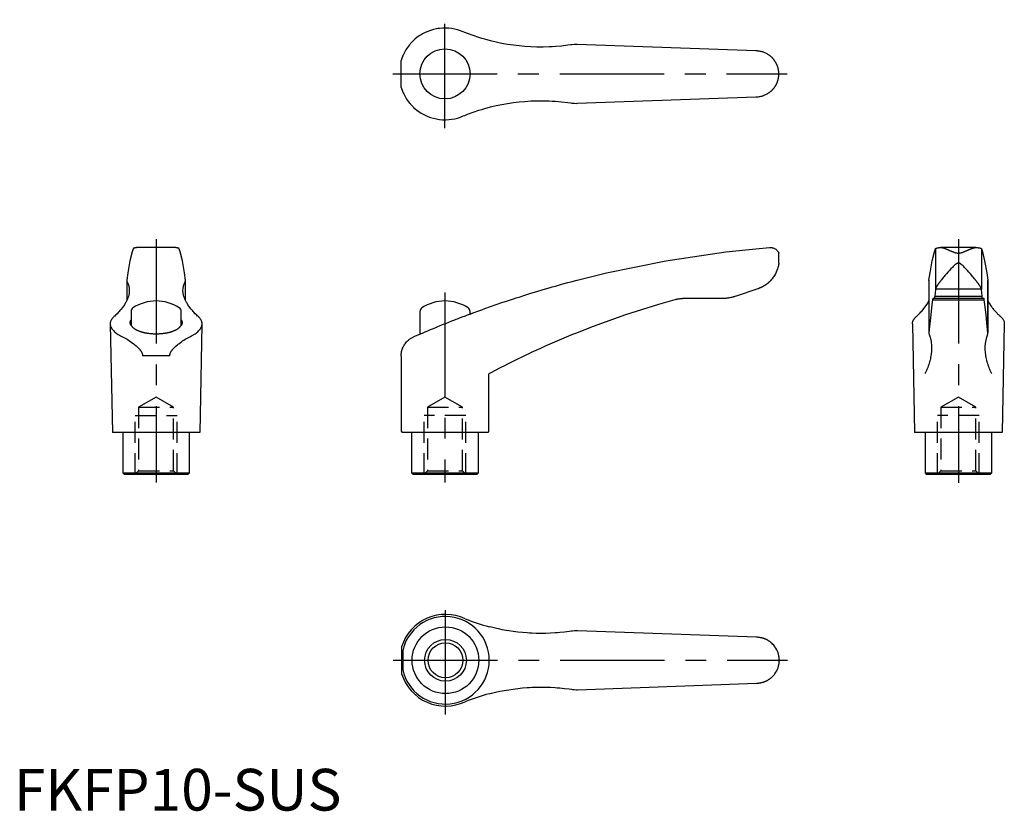
# Model space of a CAD drawing. Extents: x 1 to 237, y 0 to 190.
import ezdxf

# ---------------------------------------------------------------- set-up
doc = ezdxf.new("R2010")
doc.units = 0
doc.header["$LTSCALE"] = 20
doc.linetypes.add('CENTER', pattern=[2, 1.25, -0.25, 0.25, -0.25])
doc.linetypes.add('HIDDEN', pattern=[0.375, 0.25, -0.125])
doc.layers.get('0').update_dxf_attribs({"linetype": 'CONTINUOUS'})
for name, color, linetype in [('1', 1, 'CENTER'), ('2', 2, 'HIDDEN'), ('3', 3, 'CONTINUOUS')]:
    doc.layers.add(name, color=color, linetype=linetype)
doc.styles.add('STANDARD1', font='txt')

msp = doc.modelspace()

# ---------------------------------------------------------------- linework, layer by layer
for p, q in [((177.8, 182.08), (134.95, 183.63)), ((92.79, 173.33), (92.79, 179.82)), ((134.95, 169.53), (177.8, 171.08)), ((38.48, 134.96), (29.68, 134.96)), ((38.34, 134.97), (29.82, 134.97)), ((177.8, 134.67), (181.1, 134.96)), ((220.84, 134.67), (220.84, 124.91)), ((230.61, 134.97), (222.08, 134.97)), ((231.84, 134.67), (231.84, 124.91)), ((183.3, 131.23), (183.3, 133.63)), ((183.3, 131.23), (183.3, 131.2)), ((226.15, 131.2), (226.53, 131.2)), ((27.03, 127.06), (27.03, 122.26)), ((41.14, 122.26), (41.14, 127.06)), ((133.48, 126.75), (134.95, 127.13)), ((178.29, 125.07), (173.06, 123.31)), ((219.29, 127.13), (219.29, 114.53)), ((219.29, 127.06), (219.29, 114.41)), ((220.86, 125.07), (231.82, 125.07)), ((233.39, 127.13), (233.39, 114.53)), ((233.4, 114.41), (233.4, 127.06)), ((169.46, 122.72), (160.68, 122.72)), ((232.46, 122.72), (220.22, 122.72)), ((220.84, 124.91), (220.67, 123.31)), ((220.67, 123.31), (232.01, 123.31)), ((232.01, 123.31), (231.84, 124.91)), ((220.14, 122.42), (232.54, 122.42)), ((28.08, 119.64), (28.08, 116.32)), ((40.08, 116.32), (40.08, 119.64)), ((97.3, 119.64), (97.3, 114.22)), ((109.3, 119.02), (109.3, 119.64)), ((109.3, 119.02), (110.19, 119.35)), ((23.08, 116.61), (23.58, 90.66)), ((45.06, 116.42), (44.58, 90.66)), ((215.34, 116.7), (215.84, 90.66)), ((237.34, 116.7), (236.84, 90.66)), ((134.95, 114.53), (133.48, 113.93)), ((37.33, 108.98), (30.83, 108.98)), ((92.79, 108.98), (92.79, 90.91)), ((113.79, 90.91), (113.79, 104.66)), ((44.58, 90.66), (23.58, 90.66)), ((26.08, 90.66), (26.08, 80.96)), ((42.08, 80.96), (42.08, 90.66)), ((92.79, 90.91), (93.04, 90.66)), ((113.54, 90.66), (93.04, 90.66)), ((95.3, 90.66), (95.3, 80.96)), ((111.3, 80.96), (111.3, 90.66)), ((113.79, 90.91), (113.54, 90.66)), ((236.84, 90.66), (215.84, 90.66)), ((218.34, 90.66), (218.34, 80.96)), ((234.34, 80.96), (234.34, 90.66)), ((26.08, 80.96), (26.38, 80.66)), ((26.08, 80.96), (42.08, 80.96)), ((26.38, 80.66), (41.78, 80.66)), ((41.78, 80.66), (42.08, 80.96)), ((95.3, 80.96), (95.6, 80.66)), ((95.3, 80.96), (111.3, 80.96)), ((95.6, 80.66), (111, 80.66)), ((111, 80.66), (111.3, 80.96)), ((218.34, 80.96), (218.64, 80.66)), ((218.34, 80.96), (234.34, 80.96)), ((218.64, 80.66), (234.04, 80.66)), ((234.04, 80.66), (234.34, 80.96)), ((177.92, 41.53), (135.06, 43.08)), ((92.91, 39.28), (92.91, 32.79)), ((93.16, 38.31), (93.16, 33.76)), ((183.41, 36.22), (183.41, 35.84)), ((135.06, 28.98), (177.92, 30.53))]:
    msp.add_line(p, q)
for points in [[(108.02, 186.51), (107.68, 186.67), (107, 186.94), (106.31, 187.16), (105.97, 187.25), (105.63, 187.33), (104.93, 187.46), (104.21, 187.54), (103.47, 187.58), (102.73, 187.56), (101.99, 187.5), (101.62, 187.45), (101.26, 187.39), (100.54, 187.22), (99.84, 187.02), (99.17, 186.77), (98.53, 186.49), (97.89, 186.16), (97.58, 185.97), (97.27, 185.78), (96.66, 185.35), (96.07, 184.87), (95.79, 184.61)], [(133.48, 183.54), (132.74, 183.44), (131.25, 183.26), (129.77, 183.13), (129.02, 183.09), (128.28, 183.05), (126.81, 183.01), (125.35, 183.01), (123.9, 183.06), (122.47, 183.15), (121.06, 183.28), (120.37, 183.36), (119.68, 183.45), (118.32, 183.65), (116.96, 183.89), (115.59, 184.18), (114.21, 184.5), (112.83, 184.87), (112.14, 185.08), (111.45, 185.29), (110.07, 185.75), (108.7, 186.25), (108.02, 186.51)], [(95.79, 184.61), (95.64, 184.47), (95.34, 184.17), (95.06, 183.86), (94.92, 183.71), (94.79, 183.55), (94.55, 183.24), (94.32, 182.92), (94.11, 182.62), (93.91, 182.31), (93.73, 182), (93.65, 181.85), (93.56, 181.69), (93.41, 181.38), (93.27, 181.08), (93.14, 180.79), (93.08, 180.64), (93.06, 180.59), (93.04, 180.55), (93.04, 180.53), (93.03, 180.51), (93.01, 180.47), (93, 180.43), (92.98, 180.39), (92.97, 180.35), (92.95, 180.31), (92.95, 180.29), (92.94, 180.27), (92.93, 180.23), (92.91, 180.2), (92.91, 180.18), (92.9, 180.17), (92.89, 180.13), (92.88, 180.1), (92.88, 180.09), (92.87, 180.07), (92.86, 180.04), (92.85, 180.01), (92.84, 179.99), (92.84, 179.96), (92.83, 179.94), (92.82, 179.93), (92.82, 179.92), (92.81, 179.9), (92.81, 179.88), (92.8, 179.87), (92.8, 179.85), (92.8, 179.84), (92.8, 179.84), (92.79, 179.83), (92.79, 179.83), (92.79, 179.82), (92.79, 179.82)], [(134.95, 183.63), (134.71, 183.63), (134.22, 183.62), (133.73, 183.58), (133.48, 183.54)], [(181.1, 180.98), (181.02, 181.04), (180.86, 181.15), (180.69, 181.25), (180.61, 181.31), (180.52, 181.36), (180.35, 181.45), (180.17, 181.54), (179.99, 181.62), (179.81, 181.7), (179.62, 181.77), (179.52, 181.8), (179.43, 181.83), (179.24, 181.89), (179.05, 181.93), (178.85, 181.97), (178.66, 182.01), (178.47, 182.04), (178.37, 182.05), (178.28, 182.06), (178.08, 182.07), (177.89, 182.08), (177.8, 182.08)], [(181.1, 172.18), (181.14, 172.21), (181.23, 172.27), (181.31, 172.34), (181.35, 172.37), (181.39, 172.41), (181.46, 172.47), (181.54, 172.54), (181.61, 172.61), (181.68, 172.68), (181.75, 172.74), (181.78, 172.78), (181.81, 172.81), (181.88, 172.89), (181.94, 172.96), (182, 173.03), (182.07, 173.1), (182.13, 173.18), (182.15, 173.22), (182.18, 173.25), (182.24, 173.33), (182.29, 173.41), (182.32, 173.44), (182.35, 173.48), (182.4, 173.56), (182.45, 173.64), (182.48, 173.68), (182.5, 173.72), (182.55, 173.8), (182.6, 173.88), (182.64, 173.96), (182.68, 174.04), (182.73, 174.13), (182.75, 174.17), (182.77, 174.21), (182.8, 174.29), (182.84, 174.38), (182.88, 174.46), (182.91, 174.55), (182.95, 174.63), (182.96, 174.68), (182.98, 174.72), (183.01, 174.8), (183.04, 174.89), (183.06, 174.98), (183.09, 175.06), (183.11, 175.15), (183.12, 175.2), (183.14, 175.24), (183.16, 175.33), (183.18, 175.42), (183.2, 175.51), (183.21, 175.6), (183.23, 175.69), (183.24, 175.73), (183.24, 175.78), (183.25, 175.87), (183.27, 175.96), (183.28, 176.05), (183.28, 176.15), (183.29, 176.24), (183.29, 176.29), (183.3, 176.33), (183.3, 176.43), (183.3, 176.53), (183.3, 176.58), (183.3, 176.63), (183.3, 176.72), (183.3, 176.82), (183.29, 176.87), (183.29, 176.91), (183.28, 177.01), (183.28, 177.1), (183.27, 177.19), (183.25, 177.29), (183.24, 177.38), (183.24, 177.42), (183.23, 177.47), (183.21, 177.56), (183.2, 177.65), (183.18, 177.74), (183.16, 177.83), (183.14, 177.91), (183.12, 177.96), (183.11, 178), (183.09, 178.09), (183.06, 178.18), (183.04, 178.26), (183.01, 178.35), (182.98, 178.43), (182.96, 178.48), (182.95, 178.52), (182.91, 178.61), (182.88, 178.69), (182.84, 178.78), (182.8, 178.86), (182.77, 178.94), (182.75, 178.98), (182.73, 179.03), (182.68, 179.11), (182.64, 179.19), (182.6, 179.27), (182.55, 179.35), (182.5, 179.43), (182.48, 179.47), (182.45, 179.51), (182.4, 179.59), (182.35, 179.67), (182.32, 179.71), (182.29, 179.75), (182.24, 179.82), (182.18, 179.9), (182.15, 179.94), (182.13, 179.98), (182.07, 180.05), (182, 180.12), (181.94, 180.2), (181.88, 180.27), (181.81, 180.34), (181.78, 180.37), (181.75, 180.41), (181.68, 180.48), (181.61, 180.55), (181.54, 180.61), (181.46, 180.68), (181.39, 180.75), (181.35, 180.78), (181.31, 180.81), (181.23, 180.88), (181.14, 180.95), (181.1, 180.98)], [(92.79, 173.33), (92.79, 173.33), (92.79, 173.33), (92.79, 173.32), (92.8, 173.32), (92.8, 173.31), (92.8, 173.3), (92.8, 173.29), (92.81, 173.27), (92.81, 173.25), (92.82, 173.23), (92.82, 173.22), (92.83, 173.21), (92.84, 173.19), (92.84, 173.17), (92.85, 173.14), (92.86, 173.11), (92.87, 173.08), (92.88, 173.07), (92.88, 173.05), (92.89, 173.02), (92.9, 172.99), (92.91, 172.97), (92.91, 172.95), (92.93, 172.92), (92.94, 172.88), (92.95, 172.86), (92.95, 172.85), (92.97, 172.81), (92.98, 172.77), (93, 172.73), (93.01, 172.69), (93.03, 172.65), (93.04, 172.63), (93.04, 172.6), (93.06, 172.56), (93.08, 172.52), (93.14, 172.36), (93.27, 172.07), (93.41, 171.77), (93.56, 171.46), (93.65, 171.31), (93.73, 171.15), (93.91, 170.84), (94.11, 170.54), (94.32, 170.23), (94.55, 169.92), (94.79, 169.6), (94.92, 169.45), (95.06, 169.29), (95.34, 168.99), (95.64, 168.69), (95.79, 168.54)], [(108.02, 166.64), (108.7, 166.91), (110.07, 167.41), (111.45, 167.86), (112.14, 168.08), (112.83, 168.28), (114.21, 168.65), (115.59, 168.98), (116.96, 169.26), (118.32, 169.5), (119.68, 169.71), (120.37, 169.79), (121.06, 169.87), (122.47, 170), (123.9, 170.09), (125.35, 170.14), (126.81, 170.14), (128.28, 170.1), (129.02, 170.07), (129.77, 170.02), (131.25, 169.89), (132.74, 169.71), (133.48, 169.61)], [(177.8, 171.08), (177.89, 171.08), (178.08, 171.08), (178.28, 171.1), (178.37, 171.11), (178.47, 171.12), (178.66, 171.14), (178.85, 171.18), (179.05, 171.22), (179.24, 171.27), (179.43, 171.32), (179.52, 171.35), (179.62, 171.39), (179.81, 171.45), (179.99, 171.53), (180.17, 171.61), (180.35, 171.7), (180.52, 171.8), (180.61, 171.85), (180.69, 171.9), (180.86, 172.01), (181.02, 172.12), (181.1, 172.18)], [(95.79, 168.54), (96.07, 168.28), (96.66, 167.81), (97.27, 167.38), (97.58, 167.18), (97.89, 167), (98.53, 166.67), (99.17, 166.38), (99.84, 166.14), (100.54, 165.93), (101.26, 165.77), (101.62, 165.71), (101.99, 165.65), (102.73, 165.59), (103.47, 165.58), (104.21, 165.61), (104.93, 165.7), (105.63, 165.83), (105.97, 165.91), (106.31, 166), (107, 166.22), (107.68, 166.49), (108.02, 166.64)], [(133.48, 169.61), (133.73, 169.58), (134.22, 169.53), (134.71, 169.52), (134.95, 169.53)], [(28.58, 134.67), (28.32, 133.91), (27.8, 131.78), (27.29, 128.88), (27.03, 127.13)], [(29.68, 134.96), (29.62, 134.95), (29.51, 134.94), (29.4, 134.93), (29.35, 134.92), (29.3, 134.91), (29.21, 134.9), (29.12, 134.88), (29.04, 134.87), (28.96, 134.85), (28.89, 134.84), (28.86, 134.83), (28.83, 134.82), (28.77, 134.8), (28.72, 134.79), (28.68, 134.77), (28.65, 134.75), (28.62, 134.73), (28.61, 134.73), (28.6, 134.72), (28.59, 134.7), (28.58, 134.68), (28.58, 134.67)], [(29.82, 134.97), (29.79, 134.97), (29.75, 134.96), (29.7, 134.96), (29.68, 134.96)], [(38.48, 134.96), (38.46, 134.96), (38.41, 134.96), (38.37, 134.97), (38.34, 134.97)], [(39.58, 134.67), (39.58, 134.68), (39.57, 134.7), (39.56, 134.72), (39.55, 134.73), (39.54, 134.73), (39.51, 134.75), (39.48, 134.77), (39.44, 134.79), (39.39, 134.8), (39.33, 134.82), (39.3, 134.83), (39.27, 134.84), (39.2, 134.85), (39.13, 134.87), (39.04, 134.88), (38.96, 134.9), (38.86, 134.91), (38.81, 134.92), (38.76, 134.93), (38.65, 134.94), (38.54, 134.95), (38.48, 134.96)], [(41.13, 127.13), (40.88, 128.88), (40.36, 131.78), (39.84, 133.91), (39.58, 134.67)], [(134.95, 127.13), (142, 128.88), (156.22, 131.78), (170.58, 133.91), (177.8, 134.67)], [(181.1, 134.96), (181.12, 134.96), (181.16, 134.96), (181.2, 134.97), (181.23, 134.97), (181.25, 134.97), (181.29, 134.97), (181.33, 134.97), (181.37, 134.96), (181.41, 134.96), (181.44, 134.96), (181.46, 134.96), (181.48, 134.96), (181.52, 134.95), (181.56, 134.95), (181.59, 134.94), (181.63, 134.94), (181.66, 134.93), (181.68, 134.93), (181.7, 134.93), (181.73, 134.92), (181.76, 134.91), (181.78, 134.91), (181.8, 134.9), (181.83, 134.9), (181.86, 134.89), (181.88, 134.88), (181.89, 134.88), (181.93, 134.87), (181.96, 134.86), (182.07, 134.82), (182.24, 134.74), (182.4, 134.66), (182.55, 134.56), (182.68, 134.46), (182.75, 134.4), (182.8, 134.35), (182.91, 134.24), (183.01, 134.12), (183.09, 134.01), (183.16, 133.91), (183.21, 133.81), (183.24, 133.77), (183.24, 133.76), (183.25, 133.75), (183.25, 133.73), (183.25, 133.73), (183.26, 133.72), (183.26, 133.71), (183.27, 133.7), (183.27, 133.69), (183.28, 133.68), (183.28, 133.67), (183.28, 133.66), (183.29, 133.66), (183.29, 133.65), (183.29, 133.65), (183.29, 133.64), (183.3, 133.64), (183.3, 133.63), (183.3, 133.63), (183.3, 133.63), (183.3, 133.63), (183.3, 133.63), (183.3, 133.63)], [(219.29, 127.13), (219.55, 128.88), (220.06, 131.78), (220.58, 133.91), (220.84, 134.67)], [(220.84, 134.67), (220.84, 134.68), (220.85, 134.7), (220.86, 134.72), (220.87, 134.73), (220.88, 134.73), (220.91, 134.75), (220.94, 134.77), (220.99, 134.79), (221.03, 134.8), (221.09, 134.82), (221.12, 134.83), (221.15, 134.84), (221.22, 134.85), (221.3, 134.87), (221.38, 134.88), (221.47, 134.9), (221.56, 134.91), (221.61, 134.92), (221.66, 134.93), (221.77, 134.94), (221.88, 134.95), (221.94, 134.96)], [(221.94, 134.96), (221.96, 134.96), (222.01, 134.96), (222.06, 134.97), (222.08, 134.97)], [(222.08, 134.97), (222.11, 134.97), (222.18, 134.96), (222.24, 134.96), (222.27, 134.95), (222.3, 134.95), (222.37, 134.94), (222.43, 134.93), (222.5, 134.92), (222.57, 134.9), (222.64, 134.89), (222.67, 134.88), (222.7, 134.87), (222.77, 134.85), (222.84, 134.83), (222.92, 134.8), (222.99, 134.78), (223.06, 134.76), (223.1, 134.74), (223.13, 134.73), (223.21, 134.7), (223.28, 134.67), (223.32, 134.66), (223.36, 134.64), (223.43, 134.61), (223.51, 134.58), (223.55, 134.57), (223.59, 134.55), (223.67, 134.52), (223.74, 134.49), (223.82, 134.45), (223.9, 134.42), (223.98, 134.38), (224.02, 134.36), (224.06, 134.35), (224.14, 134.31), (224.22, 134.27), (224.31, 134.24), (224.39, 134.2), (224.47, 134.17), (224.51, 134.15), (224.55, 134.13), (224.64, 134.09), (224.72, 134.06), (224.8, 134.02), (224.89, 133.99), (224.97, 133.95), (225.01, 133.94), (225.06, 133.92), (225.14, 133.89), (225.23, 133.86), (225.31, 133.83), (225.4, 133.8), (225.49, 133.77), (225.53, 133.76), (225.57, 133.74), (225.66, 133.72), (225.75, 133.7), (225.84, 133.68), (225.93, 133.66), (226.02, 133.65), (226.06, 133.64), (226.11, 133.64), (226.2, 133.63), (226.3, 133.63), (226.34, 133.63), (226.39, 133.63), (226.48, 133.63), (226.58, 133.64), (226.62, 133.64), (226.67, 133.65), (226.76, 133.66), (226.85, 133.68), (226.94, 133.7), (227.02, 133.72), (227.11, 133.74), (227.16, 133.76), (227.2, 133.77), (227.29, 133.8), (227.37, 133.83), (227.46, 133.86), (227.54, 133.89), (227.63, 133.92), (227.67, 133.94), (227.71, 133.95), (227.8, 133.99), (227.88, 134.02), (227.97, 134.06), (228.05, 134.09), (228.13, 134.13), (228.17, 134.15), (228.21, 134.17), (228.3, 134.2), (228.38, 134.24), (228.46, 134.27), (228.54, 134.31), (228.62, 134.35), (228.66, 134.36), (228.7, 134.38), (228.78, 134.42), (228.86, 134.45), (228.94, 134.49), (229.02, 134.52), (229.1, 134.55), (229.14, 134.57), (229.17, 134.58), (229.25, 134.61), (229.33, 134.64), (229.36, 134.66), (229.4, 134.67), (229.48, 134.7), (229.55, 134.73), (229.59, 134.74), (229.62, 134.76), (229.7, 134.78), (229.77, 134.8), (229.84, 134.83), (229.91, 134.85), (229.98, 134.87), (230.01, 134.88), (230.05, 134.89), (230.12, 134.9), (230.18, 134.92), (230.25, 134.93), (230.32, 134.94), (230.38, 134.95), (230.41, 134.95), (230.44, 134.96), (230.51, 134.96), (230.57, 134.97), (230.61, 134.97)], [(230.61, 134.97), (230.63, 134.97), (230.68, 134.96), (230.72, 134.96), (230.74, 134.96)], [(230.74, 134.96), (230.8, 134.95), (230.91, 134.94), (231.02, 134.93), (231.07, 134.92), (231.12, 134.91), (231.22, 134.9), (231.31, 134.88), (231.39, 134.87), (231.46, 134.85), (231.53, 134.84), (231.57, 134.83), (231.6, 134.82), (231.65, 134.8), (231.7, 134.79), (231.74, 134.77), (231.77, 134.75), (231.8, 134.73), (231.81, 134.73), (231.82, 134.72), (231.84, 134.7), (231.84, 134.68), (231.84, 134.67)], [(231.84, 134.67), (232.1, 133.91), (232.62, 131.78), (233.14, 128.88), (233.39, 127.13)], [(183.3, 131.2), (183.3, 131.2), (183.3, 131.2), (183.3, 131.19), (183.3, 131.19), (183.3, 131.19), (183.3, 131.18), (183.29, 131.18), (183.29, 131.17), (183.29, 131.17), (183.29, 131.16), (183.29, 131.16), (183.29, 131.16), (183.29, 131.15), (183.29, 131.15), (183.29, 131.13), (183.29, 131.11), (183.28, 131.09), (183.28, 131.06), (183.27, 131.02), (183.27, 130.97), (183.26, 130.93), (183.25, 130.88), (183.25, 130.86), (183.24, 130.84), (183.23, 130.79), (183.23, 130.74), (183.19, 130.55), (183.15, 130.39), (183.1, 130.21), (183, 129.84), (182.86, 129.44), (182.69, 129.04), (182.48, 128.63), (182.25, 128.22), (182.12, 128.01), (181.98, 127.82), (181.69, 127.43), (181.5, 127.2), (181.44, 127.14), (181.38, 127.07), (181.35, 127.04), (181.32, 127.01), (181.26, 126.95), (181.2, 126.88), (181.14, 126.82), (181.07, 126.76), (181.01, 126.7), (180.97, 126.67), (180.94, 126.64), (180.87, 126.57), (180.8, 126.51), (180.74, 126.45), (180.66, 126.39), (180.59, 126.34), (180.56, 126.31), (180.52, 126.28), (180.45, 126.22), (180.37, 126.16), (180.3, 126.11), (180.22, 126.05), (180.14, 126), (180.1, 125.97), (180.06, 125.94), (179.98, 125.89), (179.9, 125.84), (179.86, 125.81), (179.82, 125.79), (179.74, 125.74), (179.66, 125.69), (179.62, 125.67), (179.57, 125.64), (179.49, 125.6), (179.4, 125.55), (179.32, 125.5), (179.23, 125.46), (179.14, 125.42), (179.1, 125.4), (179.06, 125.38), (178.97, 125.34), (178.88, 125.3), (178.79, 125.26), (178.7, 125.22), (178.61, 125.19), (178.56, 125.17), (178.52, 125.15), (178.43, 125.12), (178.33, 125.08), (178.29, 125.07)], [(226.15, 131.2), (226.15, 131.2), (226.13, 131.2), (226.12, 131.19), (226.11, 131.19), (226.11, 131.19), (226.09, 131.18), (226.08, 131.18), (226.07, 131.17), (226.06, 131.17), (226.05, 131.16), (226.04, 131.16), (226.03, 131.16), (226.02, 131.15), (226.01, 131.15), (225.97, 131.13), (225.94, 131.11), (225.91, 131.09), (225.84, 131.06), (225.78, 131.02), (225.72, 130.97), (225.66, 130.93), (225.61, 130.88), (225.58, 130.86), (225.55, 130.84), (225.49, 130.79), (225.43, 130.74), (225.23, 130.55), (225.06, 130.39), (224.89, 130.21), (224.54, 129.84), (224.18, 129.44), (223.81, 129.04), (223.46, 128.63), (223.11, 128.22), (222.94, 128.01), (222.77, 127.82), (222.45, 127.43), (222.27, 127.2), (222.22, 127.14), (222.17, 127.07), (222.14, 127.04), (222.12, 127.01), (222.07, 126.95), (222.02, 126.88), (221.97, 126.82), (221.92, 126.76), (221.87, 126.7), (221.85, 126.67), (221.83, 126.64), (221.78, 126.57), (221.74, 126.51), (221.69, 126.45), (221.65, 126.39), (221.6, 126.34), (221.58, 126.31), (221.56, 126.28), (221.52, 126.22), (221.48, 126.16), (221.44, 126.11), (221.4, 126.05), (221.37, 126), (221.35, 125.97), (221.33, 125.94), (221.29, 125.89), (221.26, 125.84), (221.24, 125.81), (221.23, 125.79), (221.2, 125.74), (221.17, 125.69), (221.15, 125.67), (221.14, 125.64), (221.11, 125.6), (221.08, 125.55), (221.06, 125.5), (221.03, 125.46), (221.01, 125.42), (221, 125.4), (220.99, 125.38), (220.97, 125.34), (220.95, 125.3), (220.93, 125.26), (220.92, 125.22), (220.9, 125.19), (220.9, 125.17), (220.89, 125.15), (220.88, 125.12), (220.87, 125.08), (220.86, 125.07)], [(226.53, 131.2), (226.52, 131.2), (226.5, 131.21), (226.48, 131.21), (226.47, 131.22), (226.46, 131.22), (226.44, 131.22), (226.42, 131.22), (226.4, 131.23), (226.37, 131.23), (226.35, 131.23), (226.34, 131.23), (226.33, 131.23), (226.31, 131.23), (226.29, 131.23), (226.27, 131.22), (226.25, 131.22), (226.23, 131.22), (226.22, 131.22), (226.2, 131.21), (226.18, 131.21), (226.16, 131.2), (226.15, 131.2)], [(231.82, 125.07), (231.82, 125.08), (231.81, 125.12), (231.8, 125.15), (231.79, 125.17), (231.78, 125.19), (231.77, 125.22), (231.75, 125.26), (231.74, 125.3), (231.72, 125.34), (231.7, 125.38), (231.69, 125.4), (231.68, 125.42), (231.65, 125.46), (231.63, 125.5), (231.6, 125.55), (231.58, 125.6), (231.55, 125.64), (231.53, 125.67), (231.52, 125.69), (231.49, 125.74), (231.46, 125.79), (231.44, 125.81), (231.42, 125.84), (231.39, 125.89), (231.36, 125.94), (231.34, 125.97), (231.32, 126), (231.28, 126.05), (231.24, 126.11), (231.2, 126.16), (231.16, 126.22), (231.12, 126.28), (231.1, 126.31), (231.08, 126.34), (231.04, 126.39), (230.99, 126.45), (230.95, 126.51), (230.9, 126.57), (230.86, 126.64), (230.83, 126.67), (230.81, 126.7), (230.76, 126.76), (230.72, 126.82), (230.67, 126.88), (230.62, 126.95), (230.57, 127.01), (230.54, 127.04), (230.52, 127.07), (230.47, 127.14), (230.42, 127.2), (230.23, 127.43), (229.91, 127.82), (229.75, 128.01), (229.58, 128.22), (229.23, 128.63), (228.87, 129.04), (228.51, 129.44), (228.15, 129.84), (227.8, 130.21), (227.62, 130.39), (227.45, 130.55), (227.25, 130.74), (227.19, 130.79), (227.14, 130.84), (227.11, 130.86), (227.08, 130.88), (227.02, 130.93), (226.96, 130.97), (226.9, 131.02), (226.84, 131.06), (226.78, 131.09), (226.75, 131.11), (226.71, 131.13), (226.67, 131.15), (226.66, 131.15), (226.65, 131.16), (226.64, 131.16), (226.64, 131.16), (226.63, 131.17), (226.61, 131.17), (226.6, 131.18), (226.59, 131.18), (226.58, 131.19), (226.57, 131.19), (226.56, 131.19), (226.55, 131.2), (226.54, 131.2), (226.53, 131.2)], [(27.03, 127.13), (27.03, 127.12), (27.03, 127.1), (27.03, 127.07), (27.03, 127.06)], [(27.03, 127.06), (27.03, 127.01), (27.05, 126.9), (27.09, 126.8), (27.11, 126.75)], [(27.11, 126.75), (27.28, 126.42), (27.52, 125.75), (27.64, 125.05), (27.65, 124.7)], [(40.51, 124.7), (40.53, 125.05), (40.64, 125.75), (40.88, 126.42), (41.05, 126.75)], [(41.05, 126.75), (41.07, 126.8), (41.11, 126.9), (41.13, 127.01), (41.14, 127.06)], [(41.14, 127.06), (41.14, 127.07), (41.13, 127.1), (41.13, 127.12), (41.13, 127.13)], [(108.02, 118.54), (108.7, 118.8), (110.07, 119.31), (111.45, 119.81), (112.14, 120.06), (112.83, 120.31), (114.21, 120.8), (115.59, 121.28), (116.96, 121.75), (118.32, 122.2), (119.68, 122.65), (120.37, 122.87), (121.06, 123.1), (122.47, 123.54), (123.9, 123.99), (125.35, 124.43), (126.81, 124.87), (128.28, 125.3), (129.02, 125.51), (129.77, 125.72), (131.25, 126.14), (132.74, 126.55), (133.48, 126.75)], [(219.29, 127.06), (219.29, 127.07), (219.29, 127.1), (219.29, 127.12), (219.29, 127.13)], [(220.86, 125.07), (220.86, 125.04), (220.85, 124.99), (220.84, 124.93), (220.84, 124.91)], [(231.84, 124.91), (231.84, 124.93), (231.84, 124.99), (231.83, 125.04), (231.82, 125.07)], [(233.39, 127.13), (233.39, 127.12), (233.4, 127.1), (233.4, 127.07), (233.4, 127.06)], [(27.65, 124.7), (27.65, 124.54), (27.63, 124.22), (27.58, 123.9), (27.55, 123.73), (27.51, 123.57), (27.42, 123.25), (27.32, 122.92), (27.19, 122.6), (27.04, 122.27), (26.87, 121.94), (26.78, 121.77), (26.68, 121.6), (26.47, 121.26), (26.23, 120.91), (25.98, 120.56), (25.7, 120.2), (25.39, 119.84), (25.23, 119.65), (25.06, 119.47), (24.71, 119.1), (24.34, 118.73), (24.15, 118.54)], [(44.02, 118.54), (43.82, 118.73), (43.45, 119.1), (43.1, 119.47), (42.93, 119.65), (42.77, 119.84), (42.47, 120.2), (42.19, 120.56), (41.93, 120.91), (41.69, 121.26), (41.48, 121.6), (41.38, 121.77), (41.29, 121.94), (41.12, 122.27), (40.97, 122.6), (40.85, 122.92), (40.74, 123.25), (40.65, 123.57), (40.61, 123.73), (40.58, 123.9), (40.54, 124.22), (40.51, 124.54), (40.51, 124.7)], [(160.68, 122.72), (160.61, 122.72), (160.49, 122.72), (160.36, 122.72), (160.3, 122.71), (160.23, 122.71), (160.11, 122.7), (159.98, 122.69), (159.85, 122.68), (159.73, 122.67), (159.6, 122.65), (159.54, 122.65), (159.47, 122.64), (159.35, 122.62), (159.22, 122.6), (159.1, 122.57), (158.97, 122.55), (158.85, 122.52), (158.78, 122.51), (158.72, 122.5), (158.6, 122.47), (158.48, 122.43), (158.41, 122.42)], [(173.06, 123.31), (172.97, 123.28), (172.77, 123.22), (172.58, 123.16), (172.48, 123.13), (172.38, 123.1), (172.18, 123.05), (171.99, 123.01), (171.79, 122.96), (171.59, 122.92), (171.39, 122.89), (171.29, 122.87), (171.19, 122.85), (170.99, 122.82), (170.78, 122.8), (170.58, 122.78), (170.38, 122.76), (170.18, 122.74), (170.07, 122.74), (169.97, 122.73), (169.77, 122.73), (169.57, 122.72), (169.46, 122.72)], [(220.22, 122.72), (220.22, 122.72), (220.22, 122.72), (220.21, 122.72), (220.21, 122.71), (220.21, 122.71), (220.2, 122.7), (220.2, 122.69), (220.19, 122.68), (220.19, 122.67), (220.18, 122.65), (220.18, 122.65), (220.18, 122.64), (220.18, 122.62), (220.17, 122.6), (220.17, 122.57), (220.16, 122.55), (220.16, 122.52), (220.16, 122.51), (220.15, 122.5), (220.15, 122.47), (220.14, 122.43), (220.14, 122.42)], [(220.67, 123.31), (220.67, 123.28), (220.66, 123.22), (220.65, 123.16), (220.65, 123.13), (220.65, 123.1), (220.64, 123.05), (220.63, 123.01), (220.63, 122.96), (220.62, 122.92), (220.61, 122.89), (220.61, 122.87), (220.6, 122.85), (220.6, 122.82), (220.59, 122.8), (220.58, 122.78), (220.57, 122.76), (220.57, 122.74), (220.56, 122.74), (220.56, 122.73), (220.55, 122.73), (220.54, 122.72), (220.54, 122.72)], [(232.14, 122.72), (232.14, 122.72), (232.13, 122.73), (232.13, 122.73), (232.12, 122.74), (232.12, 122.74), (232.11, 122.76), (232.1, 122.78), (232.1, 122.8), (232.09, 122.82), (232.08, 122.85), (232.08, 122.87), (232.07, 122.89), (232.07, 122.92), (232.06, 122.96), (232.05, 123.01), (232.05, 123.05), (232.04, 123.1), (232.03, 123.13), (232.03, 123.16), (232.02, 123.22), (232.02, 123.28), (232.01, 123.31)], [(232.54, 122.42), (232.54, 122.43), (232.54, 122.47), (232.53, 122.5), (232.53, 122.51), (232.53, 122.52), (232.52, 122.55), (232.52, 122.57), (232.51, 122.6), (232.51, 122.62), (232.5, 122.64), (232.5, 122.65), (232.5, 122.65), (232.5, 122.67), (232.49, 122.68), (232.49, 122.69), (232.48, 122.7), (232.48, 122.71), (232.48, 122.71), (232.47, 122.72), (232.47, 122.72), (232.46, 122.72), (232.46, 122.72)], [(158.41, 122.42), (154.44, 121.29), (146.57, 118.81), (138.79, 116.03), (134.95, 114.53)], [(216.41, 118.54), (216.52, 118.65), (216.74, 118.87), (216.96, 119.08), (217.06, 119.19), (217.16, 119.3), (217.36, 119.51), (217.55, 119.72), (218.16, 120.45), (218.98, 121.66), (219.29, 122.24)], [(220.14, 122.42), (220, 121.29), (219.71, 118.81), (219.43, 116.03), (219.29, 114.53)], [(233.39, 114.53), (233.25, 116.03), (232.97, 118.81), (232.69, 121.29), (232.54, 122.42)], [(233.4, 122.24), (233.71, 121.66), (234.15, 120.96), (234.3, 120.76), (234.45, 120.55), (234.53, 120.45), (234.61, 120.35), (234.78, 120.14), (234.95, 119.93), (235.14, 119.72), (235.33, 119.51), (235.52, 119.3), (235.63, 119.19), (235.73, 119.08), (235.94, 118.87), (236.16, 118.65), (236.28, 118.54)], [(24.15, 118.54), (24.09, 118.5), (23.97, 118.4), (23.87, 118.3), (23.82, 118.25), (23.77, 118.2), (23.68, 118.1), (23.59, 118.01), (23.51, 117.91), (23.44, 117.81), (23.38, 117.71), (23.35, 117.66), (23.32, 117.61), (23.27, 117.51), (23.22, 117.4), (23.18, 117.3), (23.15, 117.19), (23.12, 117.09), (23.11, 117.03), (23.1, 116.98), (23.09, 116.87), (23.08, 116.76), (23.08, 116.7)], [(45.08, 116.7), (45.08, 116.76), (45.07, 116.87), (45.06, 116.98), (45.05, 117.03), (45.04, 117.09), (45.01, 117.19), (44.98, 117.3), (44.94, 117.4), (44.89, 117.51), (44.84, 117.61), (44.81, 117.66), (44.78, 117.71), (44.72, 117.81), (44.65, 117.91), (44.57, 118.01), (44.49, 118.1), (44.39, 118.2), (44.35, 118.25), (44.29, 118.3), (44.19, 118.4), (44.08, 118.5), (44.02, 118.54)], [(95.79, 113.56), (96.07, 113.69), (96.66, 113.94), (97.27, 114.2), (97.58, 114.34), (97.89, 114.47), (98.53, 114.74), (99.17, 115.01), (99.84, 115.29), (100.54, 115.58), (101.26, 115.88), (101.62, 116.03), (101.99, 116.18), (102.73, 116.48), (103.47, 116.77), (104.21, 117.06), (104.93, 117.35), (105.63, 117.62), (105.97, 117.76), (106.31, 117.89), (107, 118.15), (107.68, 118.41), (108.02, 118.54)], [(215.34, 116.7), (215.34, 116.76), (215.35, 116.87), (215.36, 116.98), (215.37, 117.03), (215.38, 117.09), (215.41, 117.19), (215.45, 117.3), (215.49, 117.4), (215.53, 117.51), (215.58, 117.61), (215.61, 117.66), (215.64, 117.71), (215.71, 117.81), (215.78, 117.91), (215.85, 118.01), (215.94, 118.1), (216.03, 118.2), (216.08, 118.25), (216.13, 118.3), (216.24, 118.4), (216.35, 118.5), (216.41, 118.54)], [(236.28, 118.54), (236.34, 118.5), (236.45, 118.4), (236.56, 118.3), (236.61, 118.25), (236.66, 118.2), (236.75, 118.1), (236.83, 118.01), (236.91, 117.91), (236.98, 117.81), (237.04, 117.71), (237.07, 117.66), (237.1, 117.61), (237.15, 117.51), (237.2, 117.4), (237.24, 117.3), (237.27, 117.19), (237.3, 117.09), (237.31, 117.03), (237.32, 116.98), (237.33, 116.87), (237.34, 116.76), (237.34, 116.7)], [(23.08, 116.7), (23.08, 116.61), (23.1, 116.42), (23.14, 116.24), (23.17, 116.14), (23.2, 116.05), (23.28, 115.86), (23.38, 115.68), (23.49, 115.49), (23.62, 115.31), (23.77, 115.13), (23.85, 115.05), (23.94, 114.96), (24.11, 114.79), (24.31, 114.62), (24.52, 114.45), (24.76, 114.29), (25.01, 114.12), (25.14, 114.04), (25.28, 113.96), (25.57, 113.8), (25.88, 113.64), (26.04, 113.56)], [(27.9, 116.7), (27.89, 116.73), (27.88, 116.78), (27.87, 116.83), (27.87, 116.85), (27.87, 116.88), (27.86, 116.93), (27.86, 116.98), (27.87, 117.03), (27.87, 117.08), (27.88, 117.13), (27.88, 117.16), (27.89, 117.18), (27.9, 117.23), (27.91, 117.28), (27.93, 117.33), (27.95, 117.39), (27.98, 117.44), (27.99, 117.46), (28, 117.49), (28.03, 117.54), (28.06, 117.59), (28.08, 117.61)], [(28.32, 116.02), (28.3, 116.04), (28.27, 116.08), (28.23, 116.12), (28.22, 116.14), (28.2, 116.16), (28.17, 116.19), (28.14, 116.23), (28.11, 116.27), (28.08, 116.31), (28.06, 116.35), (28.05, 116.37), (28.04, 116.38), (28.01, 116.42), (27.99, 116.46), (27.98, 116.5), (27.96, 116.54), (27.94, 116.57), (27.94, 116.59), (27.93, 116.61), (27.92, 116.65), (27.9, 116.69), (27.9, 116.7)], [(39.84, 116.02), (39.82, 116), (39.78, 115.94), (39.73, 115.89), (39.71, 115.86), (39.68, 115.83), (39.63, 115.78), (39.58, 115.73), (39.52, 115.67), (39.46, 115.62), (39.39, 115.57), (39.36, 115.54), (39.33, 115.52), (39.26, 115.47), (39.18, 115.42), (39.11, 115.37), (39.03, 115.32), (38.95, 115.27), (38.91, 115.25), (38.87, 115.22), (38.78, 115.18), (38.69, 115.13), (38.65, 115.11), (38.6, 115.09), (38.51, 115.05), (38.42, 115), (38.37, 114.98), (38.32, 114.96), (38.23, 114.92), (38.13, 114.88), (38.02, 114.84), (37.92, 114.81), (37.81, 114.77), (37.75, 114.75), (37.69, 114.73), (37.58, 114.7), (37.46, 114.66), (37.34, 114.63), (37.22, 114.59), (37.09, 114.56), (37.03, 114.55), (36.97, 114.53), (36.84, 114.5), (36.7, 114.47), (36.57, 114.45), (36.44, 114.42), (36.3, 114.4), (36.23, 114.39), (36.16, 114.37), (36.02, 114.35), (35.88, 114.33), (35.74, 114.32), (35.59, 114.3), (35.45, 114.28), (35.38, 114.28), (35.31, 114.27), (35.16, 114.26), (35.02, 114.25), (34.87, 114.24), (34.73, 114.23), (34.58, 114.22), (34.51, 114.22), (34.44, 114.22), (34.29, 114.22), (34.15, 114.22), (34.08, 114.22), (34.01, 114.22), (33.87, 114.22), (33.72, 114.22), (33.65, 114.22), (33.58, 114.22), (33.44, 114.23), (33.29, 114.24), (33.15, 114.25), (33, 114.26), (32.86, 114.27), (32.78, 114.28), (32.71, 114.28), (32.57, 114.3), (32.43, 114.32), (32.28, 114.33), (32.14, 114.35), (32, 114.37), (31.93, 114.39), (31.86, 114.4), (31.73, 114.42), (31.59, 114.45), (31.46, 114.47), (31.33, 114.5), (31.2, 114.53), (31.13, 114.55), (31.07, 114.56), (30.94, 114.59), (30.82, 114.63), (30.7, 114.66), (30.58, 114.7), (30.47, 114.73), (30.41, 114.75), (30.36, 114.77), (30.25, 114.81), (30.14, 114.84), (30.04, 114.88), (29.94, 114.92), (29.84, 114.96), (29.79, 114.98), (29.74, 115), (29.65, 115.05), (29.56, 115.09), (29.51, 115.11), (29.47, 115.13), (29.38, 115.18), (29.3, 115.22), (29.25, 115.25), (29.21, 115.27), (29.13, 115.32), (29.05, 115.37), (28.98, 115.42), (28.91, 115.47), (28.84, 115.52), (28.8, 115.54), (28.77, 115.57), (28.7, 115.62), (28.64, 115.67), (28.59, 115.73), (28.53, 115.78), (28.48, 115.83), (28.45, 115.86), (28.43, 115.89), (28.38, 115.94), (28.34, 116), (28.32, 116.02)], [(40.26, 116.7), (40.26, 116.69), (40.25, 116.65), (40.23, 116.61), (40.23, 116.59), (40.22, 116.57), (40.2, 116.54), (40.19, 116.5), (40.17, 116.46), (40.15, 116.42), (40.13, 116.38), (40.11, 116.37), (40.1, 116.35), (40.08, 116.31), (40.05, 116.27), (40.02, 116.23), (39.99, 116.19), (39.96, 116.16), (39.95, 116.14), (39.93, 116.12), (39.9, 116.08), (39.86, 116.04), (39.84, 116.02)], [(40.08, 117.61), (40.1, 117.59), (40.13, 117.54), (40.16, 117.49), (40.17, 117.46), (40.19, 117.44), (40.21, 117.39), (40.23, 117.33), (40.25, 117.28), (40.26, 117.23), (40.28, 117.18), (40.28, 117.16), (40.29, 117.13), (40.29, 117.08), (40.3, 117.03), (40.3, 116.98), (40.3, 116.93), (40.29, 116.88), (40.29, 116.85), (40.29, 116.83), (40.28, 116.78), (40.27, 116.73), (40.26, 116.7)], [(42.12, 113.56), (42.28, 113.64), (42.59, 113.8), (42.88, 113.96), (43.02, 114.04), (43.15, 114.12), (43.41, 114.29), (43.64, 114.45), (43.85, 114.62), (44.05, 114.79), (44.23, 114.96), (44.31, 115.05), (44.39, 115.13), (44.54, 115.31), (44.67, 115.49), (44.79, 115.68), (44.88, 115.86), (44.96, 116.05), (44.99, 116.14), (45.02, 116.24), (45.06, 116.42), (45.08, 116.61), (45.08, 116.7)], [(26.04, 113.56), (26.19, 113.49), (26.49, 113.34), (26.8, 113.17), (26.95, 113.08), (27.11, 112.98), (27.42, 112.78), (27.73, 112.58), (28.04, 112.36), (28.35, 112.14), (28.66, 111.9), (28.81, 111.78), (28.97, 111.65), (29.27, 111.38), (29.58, 111.11), (29.86, 110.82), (30.02, 110.65), (30.07, 110.6), (30.11, 110.55), (30.13, 110.52), (30.15, 110.5), (30.19, 110.45), (30.23, 110.4), (30.27, 110.35), (30.31, 110.3), (30.35, 110.24), (30.37, 110.22), (30.39, 110.19), (30.42, 110.14), (30.46, 110.09), (30.48, 110.06), (30.49, 110.03), (30.52, 109.98), (30.56, 109.92), (30.57, 109.9), (30.59, 109.87), (30.62, 109.81), (30.64, 109.76), (30.67, 109.7), (30.69, 109.64), (30.72, 109.59), (30.73, 109.56), (30.74, 109.53), (30.76, 109.47), (30.78, 109.41), (30.79, 109.34), (30.81, 109.28), (30.82, 109.22), (30.82, 109.18), (30.83, 109.15), (30.83, 109.08), (30.83, 109.01), (30.83, 108.98)], [(37.33, 108.98), (37.33, 109.01), (37.33, 109.08), (37.34, 109.15), (37.34, 109.18), (37.35, 109.22), (37.36, 109.28), (37.37, 109.34), (37.39, 109.41), (37.4, 109.47), (37.42, 109.53), (37.43, 109.56), (37.44, 109.59), (37.47, 109.64), (37.49, 109.7), (37.52, 109.76), (37.55, 109.81), (37.58, 109.87), (37.59, 109.9), (37.61, 109.92), (37.64, 109.98), (37.67, 110.03), (37.69, 110.06), (37.7, 110.09), (37.74, 110.14), (37.78, 110.19), (37.79, 110.22), (37.81, 110.24), (37.85, 110.3), (37.89, 110.35), (37.93, 110.4), (37.97, 110.45), (38.01, 110.5), (38.03, 110.52), (38.05, 110.55), (38.1, 110.6), (38.14, 110.65), (38.3, 110.82), (38.59, 111.11), (38.89, 111.38), (39.2, 111.65), (39.35, 111.78), (39.51, 111.9), (39.82, 112.14), (40.12, 112.36), (40.43, 112.58), (40.74, 112.78), (41.05, 112.98), (41.21, 113.08), (41.37, 113.17), (41.67, 113.34), (41.97, 113.49), (42.12, 113.56)], [(92.79, 108.98), (92.79, 109.01), (92.79, 109.08), (92.79, 109.15), (92.8, 109.18), (92.8, 109.22), (92.8, 109.28), (92.8, 109.34), (92.81, 109.41), (92.81, 109.47), (92.82, 109.53), (92.82, 109.56), (92.83, 109.59), (92.84, 109.64), (92.84, 109.7), (92.85, 109.76), (92.86, 109.81), (92.87, 109.87), (92.88, 109.9), (92.88, 109.92), (92.89, 109.98), (92.9, 110.03), (92.91, 110.06), (92.91, 110.09), (92.93, 110.14), (92.94, 110.19), (92.95, 110.22), (92.95, 110.24), (92.97, 110.3), (92.98, 110.35), (93, 110.4), (93.01, 110.45), (93.03, 110.5), (93.04, 110.52), (93.04, 110.55), (93.06, 110.6), (93.08, 110.65), (93.14, 110.82), (93.27, 111.11), (93.41, 111.38), (93.56, 111.65), (93.65, 111.78), (93.73, 111.9), (93.91, 112.14), (94.11, 112.36), (94.32, 112.58), (94.55, 112.78), (94.79, 112.98), (94.92, 113.08), (95.06, 113.17), (95.34, 113.34), (95.64, 113.49), (95.79, 113.56)], [(133.48, 113.93), (132.93, 113.71), (131.82, 113.24), (130.7, 112.77), (130.14, 112.53), (129.58, 112.29), (128.45, 111.8), (127.33, 111.3), (126.2, 110.79), (125.08, 110.28), (123.96, 109.76), (123.4, 109.49), (122.85, 109.23), (121.74, 108.7), (120.64, 108.17), (119.55, 107.63), (118.47, 107.09), (117.41, 106.55), (116.88, 106.28), (116.35, 106.01), (115.32, 105.47), (114.29, 104.93), (113.79, 104.66)], [(219.29, 114.53), (219.29, 114.51), (219.29, 114.47), (219.29, 114.43), (219.29, 114.41)], [(219.29, 114.41), (219.29, 114.34), (219.31, 114.18), (219.35, 114.02), (219.38, 113.93)], [(219.38, 113.93), (219.54, 113.44), (219.78, 112.42), (219.9, 111.35), (219.91, 110.81)], [(232.77, 110.81), (232.79, 111.35), (232.91, 112.42), (233.15, 113.44), (233.31, 113.93)], [(233.31, 113.93), (233.34, 114.02), (233.38, 114.18), (233.39, 114.34), (233.4, 114.41)], [(233.4, 114.41), (233.4, 114.43), (233.4, 114.47), (233.39, 114.51), (233.39, 114.53)], [(219.91, 110.81), (219.91, 110.64), (219.9, 110.31), (219.88, 109.98), (219.87, 109.81), (219.85, 109.65), (219.81, 109.31), (219.75, 108.97), (219.69, 108.63), (219.62, 108.29), (219.54, 107.95), (219.49, 107.77), (219.45, 107.6), (219.35, 107.26), (219.24, 106.91), (219.12, 106.56), (218.99, 106.22), (218.85, 105.87), (218.78, 105.7), (218.71, 105.52), (218.55, 105.18), (218.39, 104.83), (218.31, 104.66)], [(234.38, 104.66), (234.29, 104.83), (234.13, 105.18), (233.98, 105.52), (233.91, 105.7), (233.83, 105.87), (233.7, 106.22), (233.57, 106.56), (233.45, 106.91), (233.34, 107.26), (233.24, 107.6), (233.19, 107.77), (233.15, 107.95), (233.06, 108.29), (232.99, 108.63), (232.93, 108.97), (232.88, 109.31), (232.84, 109.65), (232.82, 109.81), (232.81, 109.98), (232.78, 110.31), (232.77, 110.64), (232.77, 110.81)], [(133.6, 43), (133.04, 42.92), (131.93, 42.78), (130.81, 42.67), (130.25, 42.62), (129.69, 42.58), (128.57, 42.51), (127.44, 42.47), (126.32, 42.46), (125.19, 42.48), (124.08, 42.52), (123.52, 42.54), (122.96, 42.58), (121.86, 42.67), (120.76, 42.78), (119.67, 42.92), (118.59, 43.08), (117.52, 43.26), (116.99, 43.36), (116.47, 43.47), (115.43, 43.69), (114.41, 43.94), (113.91, 44.07)], [(135.06, 43.08), (134.82, 43.09), (134.34, 43.07), (133.84, 43.03), (133.6, 43)], [(178.4, 41.51), (178.32, 41.52), (178.16, 41.53), (178, 41.53), (177.92, 41.53)], [(183.41, 36.22), (183.41, 36.23), (183.41, 36.24), (183.41, 36.26), (183.41, 36.26), (183.41, 36.27), (183.41, 36.28), (183.41, 36.29), (183.41, 36.3), (183.41, 36.32), (183.41, 36.33), (183.41, 36.33), (183.41, 36.34), (183.41, 36.35), (183.41, 36.36), (183.4, 36.4), (183.4, 36.44), (183.4, 36.47), (183.39, 36.53), (183.39, 36.59), (183.38, 36.65), (183.37, 36.71), (183.37, 36.77), (183.36, 36.8), (183.36, 36.83), (183.35, 36.88), (183.34, 36.94), (183.3, 37.14), (183.26, 37.31), (183.22, 37.49), (183.11, 37.84), (182.97, 38.2), (182.8, 38.56), (182.6, 38.92), (182.36, 39.27), (182.23, 39.44), (182.1, 39.61), (181.8, 39.92), (181.61, 40.11), (181.55, 40.16), (181.5, 40.21), (181.47, 40.23), (181.44, 40.26), (181.38, 40.31), (181.31, 40.36), (181.25, 40.41), (181.19, 40.45), (181.12, 40.5), (181.09, 40.52), (181.06, 40.55), (180.99, 40.59), (180.92, 40.64), (180.85, 40.68), (180.78, 40.73), (180.71, 40.77), (180.67, 40.79), (180.64, 40.81), (180.56, 40.85), (180.49, 40.89), (180.41, 40.93), (180.33, 40.97), (180.26, 41.01), (180.22, 41.03), (180.18, 41.05), (180.1, 41.08), (180.02, 41.11), (179.98, 41.13), (179.94, 41.15), (179.86, 41.18), (179.77, 41.21), (179.73, 41.22), (179.69, 41.24), (179.6, 41.27), (179.52, 41.29), (179.43, 41.32), (179.35, 41.34), (179.26, 41.37), (179.22, 41.38), (179.17, 41.39), (179.08, 41.41), (178.99, 41.43), (178.9, 41.44), (178.81, 41.46), (178.72, 41.47), (178.68, 41.48), (178.63, 41.49), (178.54, 41.5), (178.45, 41.51), (178.4, 41.51)], [(178.4, 30.55), (178.45, 30.56), (178.54, 30.57), (178.63, 30.58), (178.68, 30.59), (178.72, 30.59), (178.81, 30.61), (178.9, 30.62), (178.99, 30.64), (179.08, 30.66), (179.17, 30.68), (179.22, 30.69), (179.26, 30.7), (179.35, 30.72), (179.43, 30.75), (179.52, 30.77), (179.6, 30.8), (179.69, 30.83), (179.73, 30.84), (179.77, 30.86), (179.86, 30.89), (179.94, 30.92), (179.98, 30.93), (180.02, 30.95), (180.1, 30.98), (180.18, 31.02), (180.22, 31.04), (180.26, 31.06), (180.33, 31.09), (180.41, 31.13), (180.49, 31.17), (180.56, 31.21), (180.64, 31.25), (180.67, 31.27), (180.71, 31.29), (180.78, 31.34), (180.85, 31.38), (180.92, 31.43), (180.99, 31.47), (181.06, 31.52), (181.09, 31.54), (181.12, 31.56), (181.19, 31.61), (181.25, 31.66), (181.31, 31.71), (181.38, 31.76), (181.44, 31.81), (181.47, 31.83), (181.5, 31.86), (181.55, 31.91), (181.61, 31.96), (181.8, 32.14), (182.1, 32.46), (182.23, 32.63), (182.36, 32.8), (182.6, 33.15), (182.8, 33.5), (182.97, 33.87), (183.11, 34.23), (183.22, 34.58), (183.26, 34.75), (183.3, 34.92), (183.34, 35.12), (183.35, 35.18), (183.36, 35.24), (183.36, 35.27), (183.37, 35.3), (183.37, 35.35), (183.38, 35.41), (183.39, 35.47), (183.39, 35.53), (183.4, 35.6), (183.4, 35.63), (183.4, 35.66), (183.41, 35.7), (183.41, 35.71), (183.41, 35.72), (183.41, 35.73), (183.41, 35.74), (183.41, 35.75), (183.41, 35.76), (183.41, 35.77), (183.41, 35.79), (183.41, 35.8), (183.41, 35.8), (183.41, 35.81), (183.41, 35.82), (183.41, 35.84), (183.41, 35.84)], [(183.41, 35.84), (183.41, 35.85), (183.41, 35.87), (183.41, 35.9), (183.41, 35.91), (183.41, 35.92), (183.42, 35.94), (183.42, 35.96), (183.42, 35.98), (183.42, 36), (183.42, 36.02), (183.42, 36.03), (183.42, 36.04), (183.42, 36.06), (183.42, 36.09), (183.42, 36.11), (183.42, 36.13), (183.41, 36.15), (183.41, 36.16), (183.41, 36.17), (183.41, 36.19), (183.41, 36.21), (183.41, 36.22)], [(113.91, 28), (114.41, 28.13), (115.43, 28.37), (116.47, 28.6), (116.99, 28.7), (117.52, 28.8), (118.59, 28.98), (119.67, 29.14), (120.76, 29.28), (121.86, 29.4), (122.96, 29.49), (123.52, 29.52), (124.08, 29.55), (125.19, 29.59), (126.32, 29.6), (127.44, 29.59), (128.57, 29.55), (129.69, 29.49), (130.25, 29.45), (130.81, 29.4), (131.93, 29.29), (133.04, 29.15), (133.6, 29.07)], [(133.6, 29.07), (133.84, 29.03), (134.34, 28.99), (134.82, 28.98), (135.06, 28.98)], [(177.92, 30.53), (178, 30.53), (178.16, 30.54), (178.32, 30.55), (178.4, 30.55)]]:
    msp.add_lwpolyline(points)
for centre, radius in [((103.3, 176.58), 6), ((103.41, 36.03), 8), ((103.42, 36.03), 4.19)]:
    msp.add_circle(centre, radius)
for centre, radius, start, end in [((29.08, 119.64), 1, 123.749, 180), ((34.08, 112.16), 10, 56.251, 123.749), ((39.08, 119.64), 1, 0, 56.251), ((98.3, 119.64), 1, 123.749, 180), ((103.3, 112.16), 10, 56.251, 123.749), ((108.3, 119.64), 1, 0, 56.251), ((103.42, 36.03), 11, 64.5756, 162.8342), ((103.41, 36.03), 10.5, 192.527, 167.473), ((126.36, 91.56), 49.1, 248.221, 255.3115), ((103.42, 36.03), 11, 197.1658, 295.4244), ((126.36, -19.5), 49.1, 104.6885, 111.779)]:
    msp.add_arc(centre, radius, start, end)
at = {"layer": '1'}
for p, q in [((103.29, 163.58), (103.29, 189.57)), ((90.79, 176.58), (185.3, 176.58)), ((34.08, 136.96), (34.08, 78.66)), ((226.34, 136.97), (226.34, 78.59)), ((103.3, 124.16), (103.3, 78.66)), ((103.41, 23.03), (103.41, 49.03)), ((90.91, 36.03), (185.42, 36.03))]:
    msp.add_line(p, q, dxfattribs=at)
at = {"layer": '2'}
for p, q in [((34.08, 99.08), (29.89, 96.66)), ((38.27, 96.66), (34.08, 99.08)), ((103.3, 99.08), (99.11, 96.66)), ((107.49, 96.66), (103.3, 99.08)), ((226.34, 99.08), (222.15, 96.66)), ((230.53, 96.66), (226.34, 99.08)), ((29.08, 80.66), (29.08, 94.66)), ((29.08, 94.66), (39.08, 94.66)), ((29.89, 96.66), (29.89, 81.47)), ((29.89, 96.66), (38.27, 96.66)), ((38.27, 81.47), (38.27, 96.66)), ((39.08, 80.66), (39.08, 94.66)), ((108.3, 94.66), (98.3, 94.66)), ((98.3, 80.66), (98.3, 94.66)), ((99.11, 96.66), (99.11, 81.47)), ((99.11, 96.66), (107.49, 96.66)), ((107.49, 81.47), (107.49, 96.66)), ((108.3, 80.66), (108.3, 94.66)), ((231.34, 94.66), (221.34, 94.66)), ((221.34, 80.66), (221.34, 94.66)), ((222.15, 96.66), (222.15, 81.47)), ((222.15, 96.66), (230.53, 96.66)), ((230.53, 81.47), (230.53, 96.66)), ((231.34, 80.66), (231.34, 94.66)), ((29.89, 81.47), (29.08, 80.66)), ((29.89, 81.47), (38.27, 81.47)), ((39.08, 80.66), (38.27, 81.47)), ((99.11, 81.47), (98.3, 80.66)), ((99.11, 81.47), (107.49, 81.47)), ((108.3, 80.66), (107.49, 81.47)), ((222.15, 81.47), (221.34, 80.66)), ((222.15, 81.47), (230.53, 81.47)), ((231.34, 80.66), (230.53, 81.47))]:
    msp.add_line(p, q, dxfattribs=at)
at = {"layer": '3'}
msp.add_circle((103.42, 36.03), 5, dxfattribs=at)

# ---------------------------------------------------------------- texts
at = {"color": 3, "style": 'STANDARD1'}
msp.add_text('FKFP10-SUS', height=10, dxfattribs=at).set_placement((0, 0))

doc.saveas('drawing.dxf')
